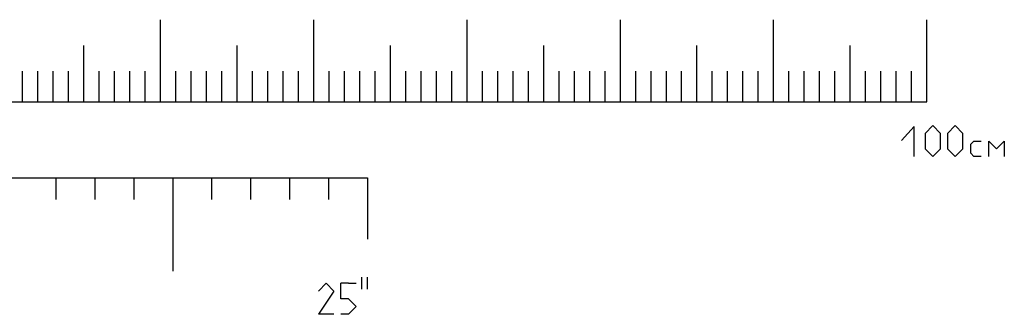
# Model space of a CAD drawing. Extents: x -24 to 105, y -69 to 21.
# Drawn here: x 41 to 105, y -69 to -50 of the extents above; entities that cross this region are included whole.
import ezdxf

# ---------------------------------------------------------------- set-up
doc = ezdxf.new("R2010")
doc.units = 0
doc.header["$MEASUREMENT"] = 0
doc.layers.add('LIGHTWAVE_LINES', color=7, linetype='Continuous')

msp = doc.modelspace()

# ---------------------------------------------------------------- linework, layer by layer
at = {"layer": 'LIGHTWAVE_LINES', "color": 7}
for p, q in [((50, -55.055), (50, -49.701)), ((60, -55.055), (60, -49.701)), ((70, -55.055), (70, -49.701)), ((80, -55.055), (80, -49.701)), ((90, -55.055), (90, -49.701)), ((100, -55.055), (100, -49.701)), ((45, -55.055), (45, -51.383)), ((55, -55.055), (55, -51.383)), ((65, -55.055), (65, -51.383)), ((75, -55.055), (75, -51.383)), ((85, -55.055), (85, -51.383)), ((95, -55.055), (95, -51.383)), ((41, -55.055), (41, -53.055)), ((42, -55.055), (42, -53.055)), ((43, -55.055), (43, -53.055)), ((44, -55.055), (44, -53.055)), ((46, -55.055), (46, -53.055)), ((47, -55.055), (47, -53.055)), ((48, -55.055), (48, -53.055)), ((49, -55.055), (49, -53.055)), ((51, -55.055), (51, -53.055)), ((52, -55.055), (52, -53.055)), ((53, -55.055), (53, -53.055)), ((54, -55.055), (54, -53.055)), ((56, -55.055), (56, -53.055)), ((57, -55.055), (57, -53.055)), ((58, -55.055), (58, -53.055)), ((59, -55.055), (59, -53.055)), ((61, -55.055), (61, -53.055)), ((62, -55.055), (62, -53.055)), ((63, -55.055), (63, -53.055)), ((64, -55.055), (64, -53.055)), ((66, -55.055), (66, -53.055)), ((67, -55.055), (67, -53.055)), ((68, -55.055), (68, -53.055)), ((69, -55.055), (69, -53.055)), ((71, -55.055), (71, -53.055)), ((72, -55.055), (72, -53.055)), ((73, -55.055), (73, -53.055)), ((74, -55.055), (74, -53.055)), ((76, -55.055), (76, -53.055)), ((77, -55.055), (77, -53.055)), ((78, -55.055), (78, -53.055)), ((79, -55.055), (79, -53.055)), ((81, -55.055), (81, -53.055)), ((82, -55.055), (82, -53.055)), ((83, -55.055), (83, -53.055)), ((84, -55.055), (84, -53.055)), ((86, -55.055), (86, -53.055)), ((87, -55.055), (87, -53.055)), ((88, -55.055), (88, -53.055)), ((89, -55.055), (89, -53.055)), ((91, -55.055), (91, -53.055)), ((92, -55.055), (92, -53.055)), ((93, -55.055), (93, -53.055)), ((94, -55.055), (94, -53.055)), ((96, -55.055), (96, -53.055)), ((97, -55.055), (97, -53.055)), ((98, -55.055), (98, -53.055)), ((99, -55.055), (99, -53.055)), ((0, -55.055), (100, -55.055)), ((99.156, -56.661), (98.349, -57.575)), ((99.156, -58.6), (99.156, -56.661)), ((100.387, -56.6), (99.887, -57.1)), ((99.887, -57.1), (99.887, -58.1)), ((100.887, -57.1), (100.387, -56.6)), ((100.887, -58.1), (100.887, -57.1)), ((101.839, -56.6), (101.339, -57.1)), ((101.339, -57.1), (101.339, -58.1)), ((102.339, -57.1), (101.839, -56.6)), ((102.339, -58.1), (102.339, -57.1)), ((103.057, -57.6), (102.857, -57.8)), ((102.857, -58.4), (102.857, -57.8)), ((103.057, -57.6), (103.546, -57.6)), ((104.046, -57.6), (104.546, -58.1)), ((104.046, -58.6), (104.046, -57.6)), ((104.546, -58.1), (105.046, -57.6)), ((105.046, -57.6), (105.046, -58.6)), ((99.887, -58.1), (100.387, -58.6)), ((100.387, -58.6), (100.887, -58.1)), ((101.339, -58.1), (101.839, -58.6)), ((101.839, -58.6), (102.339, -58.1)), ((102.857, -58.4), (103.057, -58.6)), ((103.546, -58.6), (103.057, -58.6)), ((0, -60), (63.5, -60)), ((43.18, -60), (43.18, -61.418)), ((45.72, -60), (45.72, -61.418)), ((48.26, -60), (48.26, -61.418)), ((50.8, -60), (50.8, -66.069)), ((53.34, -60), (53.34, -61.418)), ((55.88, -60), (55.88, -61.418)), ((58.42, -60), (58.42, -61.418)), ((60.96, -60), (60.96, -61.418)), ((63.5, -60), (63.5, -63.981)), ((63.107, -66.462), (63.107, -67.248)), ((63.48, -66.462), (63.48, -67.248)), ((60.81, -66.866), (60.306, -67.37)), ((61.315, -67.37), (60.306, -68.883)), ((61.315, -67.37), (60.81, -66.866)), ((62.274, -66.866), (61.77, -66.866)), ((61.77, -67.874), (61.77, -66.866)), ((62.274, -66.866), (62.778, -66.866)), ((62.274, -67.874), (61.77, -67.874)), ((62.778, -68.379), (62.274, -67.874)), ((62.274, -68.883), (62.778, -68.379)), ((61.315, -68.883), (60.306, -68.883)), ((62.274, -68.883), (61.77, -68.883))]:
    msp.add_line(p, q, dxfattribs=at)

doc.saveas('drawing.dxf')
